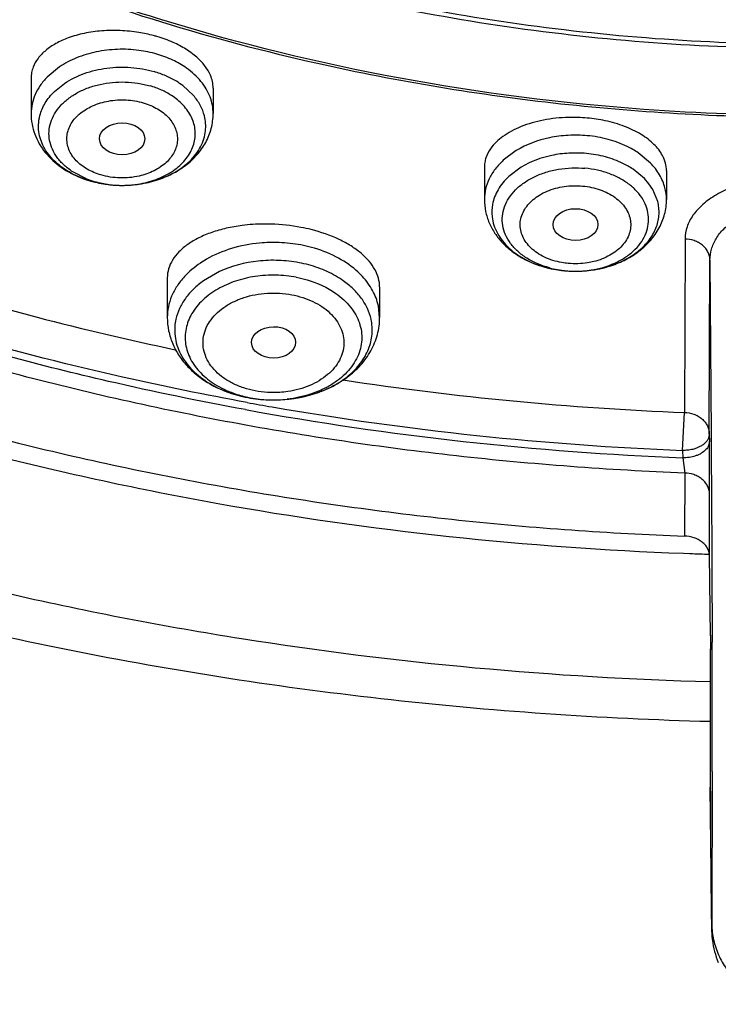
# Model space of a CAD drawing. Units: inches. Extents: x 0 to 11, y 0 to 8.5.
# Drawn here: x 3.9 to 4, y 5.2 to 5.4 of the extents above; entities that cross this region are included whole.
import ezdxf

# ---------------------------------------------------------------- set-up
doc = ezdxf.new("R2010")
doc.units = ezdxf.units.IN
doc.header["$LTSCALE"] = 0.605
doc.header["$MEASUREMENT"] = 0
doc.layers.add('ALL_ASSEMBLY_MEMBERS', color=7, linetype='CONTINUOUS')

msp = doc.modelspace()

# ---------------------------------------------------------------- linework, layer by layer
at = {"layer": 'ALL_ASSEMBLY_MEMBERS', "color": 9, "linetype": 'Continuous'}
for p, q in [((3.8923541399, 5.4175714838), (3.8899488298, 5.4155800255)), ((3.8913577932, 5.412763895399999), (3.8933463692, 5.414371457300001)), ((3.9184259467, 5.4120368718), (3.9163547214, 5.4139455988)), ((3.9812737489, 5.4012933731), (3.97872416, 5.3993937882)), ((4.0073796421, 5.3988631135), (4.0049746517, 5.400854784400001)), ((3.8976113806, 5.3957926387), (3.8949310714, 5.3971604225)), ((3.9822098863, 5.398057649299999), (3.9797819703, 5.3962328339)), ((4.0188294437, 5.3461035995), (4.0189553484, 5.3799666537)), ((4.0189553484, 5.3799666537), (4.0191797821, 5.3460999152)), ((3.9235341381, 5.377729682899999), (3.9203820493, 5.375921143099999)), ((3.9546751323, 5.3687881194), (3.9544204699, 5.3710744297)), ((4.0136315025, 5.3429157026), (4.013975987799999, 5.3502940902)), ((4.0191797821, 5.3460999152), (4.0191878921, 5.344661326000001)), ((4.0191878921, 5.344661326000001), (4.0192032, 5.341887434599999)), ((4.0136316434, 5.342915698500001), (4.0136481085, 5.3414770112)), ((4.0136481684, 5.341477005), (4.0140448265, 5.3385008778)), ((4.0192032, 5.341887434599999), (4.0192425581, 5.334354205299999)), ((4.0188474432, 5.3225450819), (4.0188987838, 5.3343014186)), ((4.018847443299999, 5.322545074100001), (4.0188987838, 5.3343014186)), ((4.0192425581, 5.334354205299999), (4.0192975943, 5.3225281296)), ((4.0192975942, 5.3225281374), (4.019309898, 5.3195972191)), ((4.019309898, 5.3195972191), (4.0193568751, 5.3067854029)), ((4.0193568751, 5.3067854029), (4.0193607872, 5.3055471673)), ((4.0194103953, 5.2804087032), (4.019323077, 5.2506462833)), ((4.0190306487, 5.2772746997), (4.0190300431, 5.2773452405)), ((4.0193084882, 5.2497979263), (4.0190305943, 5.2772750996))]:
    msp.add_line(p, q, dxfattribs=at)
at = {"layer": 'ALL_ASSEMBLY_MEMBERS', "color": 7, "linetype": 'Continuous'}
for p, q in [((3.8868326426, 5.4153702313), (3.8868326426, 5.4084845332)), ((3.9222657135, 5.4134707912), (3.9222657135, 5.4084845332)), ((3.975062858, 5.3980280024), (3.975062858, 5.3917676698)), ((4.0061917169, 5.3958251227), (4.0039824045, 5.3976547446)), ((4.0104959289, 5.3973816517), (4.0104959289, 5.3917676698)), ((3.8982693475, 5.3954027673), (3.9020218477, 5.3946558613)), ((4.0070821935, 5.3947982286), (4.0061917169, 5.3958251227)), ((4.0078153313, 5.3937109124), (4.0070821935, 5.3947982286)), ((4.0087819247, 5.3914041918), (4.0078153313, 5.3937109124)), ((4.0141015315, 5.3840623961), (4.0139758109, 5.350292703)), ((3.913336729, 5.376483594400001), (3.913336729, 5.3687881193)), ((3.9546753116, 5.3747377741), (3.9546753116, 5.3687881193)), ((4.0188294437, 5.3461035995), (4.018845759, 5.3446655924)), ((4.0188987838, 5.3343014186), (4.018865879, 5.3425967691)), ((4.0140447456, 5.3384993757), (4.0139911851, 5.3262333223)), ((4.0138127988, 5.3228775469), (4.015060556, 5.322832318000001)), ((4.019041666100001, 5.3068021421), (4.0188474432, 5.3225450819)), ((4.0190413412, 5.3069520206), (4.0190248536, 5.3017234192)), ((4.0190412733, 5.306951913), (4.0190248539, 5.3017234193)), ((4.019018135, 5.2851502625), (4.0190301144, 5.2773451199)), ((4.0190181352, 5.2851502598), (4.0190300431, 5.2773452405))]:
    msp.add_line(p, q, dxfattribs=at)
for centre, radius, start, end in [((3.903154523, 5.3953576123), 0.0292956563, 75.1343873595, 80.84777970369998), ((3.9036408868, 5.3972320566), 0.0273591735, 73.6796926155, 75.1117520946), ((3.9040078496, 5.3984528197), 0.0260844826, 69.9967368468, 73.69975466449999), ((3.9046965295, 5.4003013908), 0.0241118553, 66.1099662346, 70.03187338069999), ((3.9922109907, 5.3763127489), 0.0314385049, 88.09152244030001, 91.42965602720001), ((3.9922411584, 5.3769568373), 0.0307937704, 84.6882867399, 88.1077115467), ((3.9923663961, 5.3781095751), 0.0296343943, 77.9488440014, 84.72306174100002), ((3.90399116, 5.4149681015), 0.0203848336, 248.7048930108, 253.6986285639), ((3.9045526428, 5.417407184299999), 0.0228916496, 263.6526680676, 270.4764975701), ((3.9324526225, 5.349735080799999), 0.0372460956, 79.3193374014, 88.28111703350001), ((3.9329470016, 5.352468335299999), 0.0344685742, 75.9254081281, 79.28483986859999), ((3.9926440512, 5.399777934199999), 0.0219689841, 255.8521978573, 260.3061170223), ((3.9927367016, 5.4002886274), 0.0224879868, 260.2925246995, 264.6837320478), ((3.9927606697, 5.4005466132), 0.0227470384, 264.6887433418, 268.9740518727), ((3.9927748235, 5.400974357999999), 0.0231749689, 268.9579997586, 271.0909003516), ((3.936948451, 5.360860058), 0.0184646067, 54.7619329049, 60.2658378496), ((4.0380326833, 5.9546614976), 0.6048460032999999, 261.3941479231, 267.7205589936999), ((3.9337628557, 5.378287219400001), 0.0255358939, 255.1909286028, 259.2824426015), ((3.9339583453, 5.3792981191), 0.0265647805, 259.3072969214, 267.9320600833), ((3.9340172138, 5.3800238261), 0.0272921587, 267.8635300754, 269.8880033829), ((3.2368320046, 5.3360257155), 0.7820614806999999, 0.4814174823, 0.6329918613000001), ((4.0384499467, 5.985331023400001), 0.6629114558, 267.9780232162, 268.3055491169), ((8.7964378059, 5.2915001121), 4.7774238908, 179.8773914959999, 180.0761539476), ((8.8190389648, 5.2914909313), 4.8000250176, 179.8778592162, 180.075685819), ((6.5279837882, 5.2829289118), 2.5089600048, 180.1274992569, 180.6501961202), ((6.528270149400001, 5.2829318477), 2.509246371, 180.1275522512, 180.650192347)]:
    msp.add_arc(centre, radius, start, end, dxfattribs=at)
at = {"layer": 'ALL_ASSEMBLY_MEMBERS', "color": 9, "linetype": 'Continuous'}
for centre, radius, start, end in [((3.9046433892, 5.396867765700001), 0.0241381975, 78.19715093159999, 82.53940472620002), ((3.9049389455, 5.3982198251), 0.0227542734, 73.6903188879, 78.2292578041), ((3.9133280698, 5.408480289600001), 0.0089374188, 0.0272049794, 10.5695448193), ((3.9039634605, 5.411893097799999), 0.0173081975, 248.4693838934, 253.684172635), ((3.9040442395, 5.414933465), 0.02036266, 253.6761470681, 254.5044608042), ((3.9042396917, 5.415652034500001), 0.0211073284, 254.5143082096, 258.466591637), ((3.9042403303, 5.4128505309), 0.01830485, 253.6944538957, 258.7368745628), ((3.904431558, 5.4165409267), 0.0220166364, 258.4398710223, 260.0530788934), ((3.9045025384, 5.4169472726), 0.022429135, 260.0537865277, 263.1271645632), ((3.9044958286, 5.414061991900001), 0.0195428865, 258.6959435874, 263.4936684403), ((3.9046813631, 5.4164146607), 0.0218903927, 278.8583769293, 281.7116644525), ((3.9047630981, 5.416013456900001), 0.0214809502, 281.7154136553, 283.6711240674), ((3.9048682728, 5.4155815606), 0.0210364324, 283.6708057998, 286.3007357749), ((3.9045389497, 5.417226984299999), 0.0227111941, 263.1204094303, 264.9025405065), ((3.9045512357, 5.4144806747), 0.0199651525, 263.4718347357, 272.7144297296), ((3.9045412555, 5.4172530342), 0.0227373458, 264.9025854688, 267.8346233937), ((3.9045476492, 5.417442225), 0.0229266431, 267.836520838, 270.4882492481001), ((3.904547591, 5.4175220575), 0.0230064733, 270.4866999855, 271.5667142997), ((3.9045492192, 5.417479058200001), 0.0229634455, 271.5655865953, 274.1960145026), ((3.9045556605, 5.414468174700001), 0.0199524574, 272.7034378241, 277.6883099164), ((3.9045686768, 5.4172257478), 0.0227093904, 274.1938169068, 276.9675632137), ((3.9046159202, 5.4168346733), 0.022315473, 276.9689644799, 278.8583345125001), ((4.001520115, 5.391763786599999), 0.0089753686, 0.0247891618, 14.7611513275), ((3.9846947875, 5.3893079646), 0.0081899656, 169.4384993687, 186.3363209125), ((3.934005222, 5.3542422434), 0.0291606027, 83.6325269192, 87.8725959734), ((3.934140915, 5.3553535166), 0.0280411383, 79.28251501279999, 83.65625030230001), ((3.9343401461, 5.3563984199), 0.0269774119, 74.8009205168, 79.285570701), ((3.9395695956, 5.365932894), 0.0159847965, 42.57746271119999, 48.940554228), ((3.9925447429, 5.399241594299999), 0.0214223165, 255.9347058856, 257.1062184191), ((3.9926451487, 5.3968409979), 0.019032537, 254.9917724548, 259.8627986051), ((3.9926426014, 5.399673866000001), 0.0218655252, 257.1090167384, 260.3277116729), ((3.9927223384, 5.4001220426), 0.0223207281, 260.3192301123, 264.1521762149), ((3.9927291295, 5.3973053964), 0.0195044669, 259.8600581942, 264.681278077), ((3.9927280168, 5.4001646691), 0.0223637113, 264.1488307313, 264.6814853732), ((3.992759949, 5.3976705311), 0.0198708867, 264.6903886852, 269.2956629127), ((3.9927725239, 5.3980812724), 0.0202817529, 269.2744053717, 274.1102046093), ((3.9928067109, 5.397630232999999), 0.0198294233, 274.1050878874, 278.8597260967), ((3.9244773481, 5.3663245827), 0.0096986475, 167.315509866, 184.190821025), ((3.9333669612, 5.3766993443), 0.0238964926, 250.1892436399, 254.5172239201), ((3.9335561995, 5.3745212009), 0.0217456452, 250.2349480174, 258.0121349684), ((3.9336878567, 5.377820390499999), 0.0250625215, 254.4943888076, 259.2882092919), ((3.933777924, 5.3754237811), 0.0226746138, 257.9377969545, 259.2719168084), ((3.933925143, 5.3762674734), 0.0235309676, 259.3021240617, 263.6366412532), ((3.9340146079, 5.377086961), 0.0243553221, 263.6411412931, 271.5813870282), ((3.9340201221, 5.376799695599999), 0.0240680141, 271.5871373823, 272.1120188546), ((3.9340240079, 5.3767217446), 0.0239899729, 272.1096058257, 276.3925318222), ((4.0377646945, 5.9513263272), 0.6103259761, 259.6924789497, 267.7354094653999), ((4.035252973, 5.936544734299999), 0.5939152991, 259.6815518927, 260.1574814073), ((4.037848294700001, 5.9535288438), 0.611093169, 260.1899366146, 267.7288507828), ((9.1843115939, 5.290101793), 5.1652969256, 179.8147519486, 180.142279555), ((-6.563318977000001, 5.2720941008), 10.5827326386, 0.0450159414, 0.181117938)]:
    msp.add_arc(centre, radius, start, end, dxfattribs=at)
at = {"layer": 'ALL_ASSEMBLY_MEMBERS', "color": 7, "linetype": 'Continuous'}
for centre, major_axis, ratio in [((3.9045585011, 5.4035791889), (0.0044024234, 2.7536e-06), 0.70741897), ((3.9927872949, 5.3868888485), (0.0043518458, 6.2972e-06), 0.7097803323), ((3.9340309817, 5.3639327316), (0.0042923134, 3.12458e-05), 0.7132464392)]:
    msp.add_ellipse(centre, major_axis=major_axis, ratio=ratio, dxfattribs=at)
for points, knots in [([(4.0140447703, 5.3385008569), (3.9992161921, 5.3390805947), (3.9697002892, 5.3412914379), (3.9260327126, 5.3477507836), (3.883498998, 5.3572882657), (3.8425366643, 5.369804175800001), (3.8035556541, 5.3851747001), (3.7669511552, 5.403246324099999), (3.7330942547, 5.4238403961), (3.7023285236, 5.4467533109), (3.6749670268, 5.4717582336), (3.6512927322, 5.4986096472), (3.6315545577, 5.5270438065), (3.6159643425, 5.556771515199999), (3.606524536, 5.5825160729), (3.6012508349, 5.6033719749), (3.5984310863, 5.6190629846), (3.596735804, 5.6348349687), (3.5961722173, 5.650648391900001), (3.5967393075, 5.6664608016), (3.5978679301, 5.676955134500001), (3.5986176046, 5.6821804952)], [0, 0, 0, 0, 0.07369142719999999, 0.1468306698, 0.2190176895, 0.2899445685, 0.3593114475, 0.4268656301, 0.4924134793, 0.5558270972, 0.6170576976, 0.6761440865999999, 0.7332214474, 0.7885265343000001, 0.8423941359, 0.8689337894, 0.8952788923999999, 0.9214923209, 0.9476392914, 0.9737864232, 1, 1, 1, 1]), ([(3.5698456665, 5.6716187808), (3.5690426665, 5.6607950497), (3.5689374416, 5.6389569224), (3.5733468589, 5.6063476453), (3.5822669415, 5.574216666), (3.5956028993, 5.5428921289), (3.6132096424, 5.512676005599999), (3.6349036121, 5.4838554486), (3.6604691991, 5.4567028957), (3.689653431, 5.4314706168), (3.7221729259, 5.4083926258), (3.7577163711, 5.387686519400001), (3.7959425057, 5.369544266599999), (3.8364846905, 5.3541358717), (3.8789612725, 5.3416081064), (3.9379004683, 5.3288407202), (3.9833459934, 5.3240106493), (4.0138127988, 5.3228775469)], [0, 0, 0, 0, 0.0519942798, 0.1042206491, 0.1571622094, 0.2112561841, 0.2668696189, 0.324284786, 0.3836933443, 0.4451943946, 0.5088013836999999, 0.5744501911, 0.6420060793, 0.7112758683, 0.7820170461, 0.8539459042, 1, 1, 1, 1]), ([(3.572900022, 5.6549546513), (3.5729005386, 5.6497476914), (3.5732514496, 5.639318768099999), (3.5748267244, 5.6237195817), (3.5774488065, 5.6081911191), (3.5811089051, 5.5927693574), (3.5858000149, 5.5774885623), (3.5934600767, 5.557231863999999), (3.6056267675, 5.5323873988), (3.6240315131, 5.5039010927), (3.6461560823, 5.4767978249), (3.671793755, 5.4513182256), (3.7007122869, 5.4276852851), (3.732649185, 5.406104216799999), (3.7673176522, 5.3867629729), (3.8044086874, 5.369832736599999), (3.8435901273, 5.3554616107), (3.8845110419, 5.3437752011), (3.9268107379, 5.3348773486), (3.9701042092, 5.3288500495), (3.9993210115, 5.3267806423), (4.013991143, 5.326234884100001)], [0, 0, 0, 0, 0.0258569109, 0.05177175389999999, 0.0778018282, 0.104002284, 0.1304258355, 0.1571222286, 0.2114851395, 0.2674278385, 0.3251797975, 0.3848882058, 0.4466201728, 0.5103662419, 0.5760490139, 0.6435316584, 0.7126264931999999, 0.7830986338, 0.8546804531000001, 0.9271001325, 1, 1, 1, 1]), ([(4.0384507137, 5.4211429889), (4.0288509556, 5.4211429889), (4.009686236499999, 5.4218091463), (3.9811985519, 5.4247921675), (3.9532537601, 5.4297370172), (3.9174723277, 5.4387811145), (3.8834673743, 5.4515139197), (3.8522068327, 5.4678902127), (3.8308314556, 5.4815729933), (3.8114490993, 5.4966798205), (3.7942440436, 5.5130681685), (3.7793854734, 5.5305855091), (3.7670224413, 5.5490684419), (3.7572788374, 5.568339888500001), (3.7502601527, 5.5882170521), (3.7460423081, 5.608498159600001), (3.7451273056, 5.6221851983), (3.7451479998, 5.6289862391)], [0, 0, 0, 0, 0.0726533395, 0.1449918151, 0.2166167214, 0.2872279117, 0.4241497074, 0.4900797143, 0.5540517113, 0.6159617400999999, 0.6757822729, 0.7335668181999999, 0.7894565677, 0.8436858701000001, 0.8965761978, 0.9485278062000001, 1, 1, 1, 1]), ([(3.7480968455, 5.627342979600001), (3.7480968456, 5.6239829076), (3.7483304039, 5.6172523744), (3.7493815458, 5.6071870946), (3.7511314138, 5.597170677799999), (3.7535737468, 5.587227947000001), (3.7567035964, 5.5773825854), (3.7618152861, 5.564337806), (3.7699319761, 5.5483626713), (3.7821946115, 5.530107121), (3.7969172265, 5.512803819099999), (3.8139543121, 5.496617833999999), (3.8331402957, 5.4817000805), (3.854288619, 5.4681877714), (3.8771976974, 5.4562091763), (3.9016479215, 5.4458756227), (3.9274047092, 5.437283576), (3.9542256581, 5.430516015599999), (3.9911839544, 5.4239849922), (4.0195230569, 5.4220318884), (4.038450714, 5.422031934800001)], [0, 0, 0, 0, 0.0257143192, 0.0514902737, 0.07738880719999999, 0.1034683265, 0.1297845408, 0.1563898814, 0.2106256394, 0.2665243348, 0.3243162263, 0.3841421829, 0.4460545052, 0.5100232459, 0.5759476549, 0.643661873, 0.7129474870999999, 0.7835424840999999, 0.8551483964, 1, 1, 1, 1]), ([(3.8384197649, 5.4581058139), (3.8440779874, 5.4548472495), (3.8586780445, 5.4470205237), (3.8832130237, 5.436083693400001), (3.9023949952, 5.4293601674), (3.9122169344, 5.4263414098)], [0, 0, 0, 0, 0.2433611897, 0.6170231877000001, 1, 1, 1, 1]), ([(3.9122719488, 5.4267458104), (3.9058277213, 5.4287336974), (3.8809065575, 5.437126675), (3.8568409383, 5.448137833400001), (3.8398742793, 5.457853493099999)], [0, 0, 0, 0, 0.2564659191, 1, 1, 1, 1]), ([(3.9122169344, 5.4263414098), (3.922233094, 5.4232629589), (3.9478582938, 5.4164853941), (3.9820449802, 5.4108422587), (4.0141448861, 5.408218562899999), (4.0303437535, 5.4077775956), (4.0384507137, 5.4077775956)], [0, 0, 0, 0, 0.2455480424, 0.6205016177, 0.8100266309999999, 1, 1, 1, 1]), ([(4.0384507137, 5.4081297246), (4.0276471152, 5.4081297246), (3.9850647223, 5.4096747684), (3.9426579204, 5.4173724802), (3.9122719491, 5.4267458112)], [0, 0, 0, 0, 0.2535910484, 1, 1, 1, 1]), ([(3.9006106851, 5.4245898897), (3.8994567742, 5.4245005738), (3.8972337804, 5.4241934662), (3.8950692896, 5.4235906137), (3.8940560516, 5.423216132)], [0, 0, 0, 0, 0.5172365323, 1, 1, 1, 1]), ([(3.9078142299, 5.424280313), (3.9066181264, 5.424474316), (3.904216761, 5.4247187098), (3.9018029826, 5.4246821769), (3.9006106851, 5.4245898897)], [0, 0, 0, 0, 0.5032959839, 1, 1, 1, 1]), ([(3.8940560516, 5.423216132), (3.893231585, 5.4229114183), (3.891695958, 5.4222250365), (3.8896960986, 5.420891629500001), (3.888164397, 5.4193399316), (3.8874719375, 5.418136651599999), (3.8872375619, 5.417528852799999)], [0, 0, 0, 0, 0.2889730966, 0.5505290788, 0.7858371751000001, 1, 1, 1, 1]), ([(3.9217388407, 5.415961277999999), (3.9211655363, 5.417316099600001), (3.9199028658, 5.4188444567), (3.9180798619, 5.4203015471), (3.9165712518, 5.4213188943), (3.9153291334, 5.4219628024), (3.9144614102, 5.4223474487)], [0, 0, 0, 0, 0.4474624113, 0.576116059, 0.7113022928, 1, 1, 1, 1]), ([(3.8872375619, 5.417528852799999), (3.8871053591, 5.4171860154), (3.886901335, 5.416479872999999), (3.8868329939, 5.415747704099999), (3.8868329205, 5.4153846763)], [0, 0, 0, 0, 0.5030228774000001, 1, 1, 1, 1]), ([(3.922265563, 5.4134630315), (3.9222653088, 5.4138820047), (3.9221723717, 5.414739410599999), (3.9219089016, 5.415559393200001), (3.9217388407, 5.415961277999999)], [0, 0, 0, 0, 0.4898218169, 1, 1, 1, 1]), ([(3.8868326426, 5.4084845332), (3.8868326426, 5.4078060829), (3.886956318, 5.406446121799999), (3.8876801016, 5.4038051736), (3.8894551697, 5.400756807200001), (3.8926342576, 5.3978565006), (3.8952180148, 5.396509336599999), (3.8965879661, 5.3959750986)], [0, 0, 0, 0, 0.1209799946, 0.2419292225, 0.486195043, 0.7377949243999999, 1, 1, 1, 1]), ([(3.9047430179, 5.3945163264), (3.9069424617, 5.3945346802), (3.910239509, 5.3950329164), (3.9142494629, 5.3966517561), (3.916921322, 5.398300404800001), (3.9191760003, 5.4003701716), (3.9209086853, 5.402817490499999), (3.9220117775, 5.4055636341), (3.9222657135, 5.4075151178), (3.9222657135, 5.4084845332)], [0, 0, 0, 0, 0.2665057254, 0.3962231049, 0.5222666407, 0.6447869907, 0.7646298226999999, 0.8825404137999999, 1, 1, 1, 1]), ([(3.991426612, 5.4077414673), (3.9897912277, 5.4077006148), (3.9866419454, 5.4073756815), (3.9829192297, 5.4063274549), (3.9803287704, 5.405123266), (3.9782340351, 5.403822443999999), (3.9769133999, 5.4025776359), (3.9762685962, 5.4016498086)], [0, 0, 0, 0, 0.291339841, 0.5610423795, 0.6844132344, 0.7987768335, 1, 1, 1, 1]), ([(4.009725667300001, 5.4003190352), (4.009296090899999, 5.401125131100001), (4.0083938728, 5.4022623239), (4.0068982521, 5.4035459438), (4.0050311666, 5.4048124422), (4.0022544342, 5.4061225299), (3.999835728, 5.4068165654), (3.9985536113, 5.4070908742)], [0, 0, 0, 0, 0.2040881884, 0.3180208736, 0.4400696848, 0.7070480183, 1, 1, 1, 1]), ([(3.9762685962, 5.4016498086), (3.9758910655, 5.4011065684), (3.9754291954, 5.400226281599999), (3.9751158351, 5.3989746103), (3.9750636971, 5.3983488448), (3.9750633069, 5.398038887899999)], [0, 0, 0, 0, 0.5143980919, 0.758985675, 1, 1, 1, 1]), ([(4.0039824045, 5.3976547446), (4.0033496279, 5.398079495399999), (4.0016331033, 5.3990547699), (3.9985895245, 5.4001686163), (3.996153545, 5.4006003885), (3.9949037149, 5.400716738200001)], [0, 0, 0, 0, 0.2365109227, 0.6104570865, 1, 1, 1, 1]), ([(4.0104955281, 5.3973798739), (4.0104951745, 5.3978777909), (4.0103584266, 5.3989022253), (4.0099714474, 5.3998578313), (4.009725667300001, 5.4003190352)], [0, 0, 0, 0, 0.4879038555, 1, 1, 1, 1]), ([(3.975062858, 5.3917676698), (3.975062858, 5.3909935887), (3.9752237058, 5.3894398938), (3.9759299064, 5.3872020132), (3.9770630428, 5.3851248913), (3.9785685071, 5.3832582601), (3.9803954458, 5.3816383135), (3.9832112826, 5.3798134022), (3.9856165848, 5.3788933788), (3.9872743021, 5.3784753039)], [0, 0, 0, 0, 0.1195920341, 0.2393349059, 0.3602872817, 0.4829925377000001, 0.6080112114, 0.7358708334999999, 1, 1, 1, 1]), ([(3.9932160542, 5.3778035898), (3.9955070101, 5.3778471949), (3.9989083847, 5.378412289299999), (4.0029324978, 5.380200319299999), (4.0054454122, 5.3819391677), (4.0073874353, 5.3840301578), (4.0084597262, 5.3860283273), (4.008923787300001, 5.3876823352), (4.0090771621, 5.3889288475), (4.009039101, 5.390179464400001), (4.0088877089, 5.391000561599999), (4.0087819247, 5.3914041918)], [0, 0, 0, 0, 0.2911792842, 0.4285737734, 0.5573354949, 0.6767824063, 0.7880190098000001, 0.8415853308, 0.8943708403, 0.9469758175, 1, 1, 1, 1]), ([(3.9932160581, 5.3778033841), (3.9953945207, 5.377844820499999), (3.9986534448, 5.3783664611), (4.0021376822, 5.3798077875), (4.003954159, 5.3808465631), (4.0056226252, 5.3820092802), (4.007461398399999, 5.383717367000001), (4.0091633416, 5.3861505859), (4.0102473969, 5.3888741084), (4.0104959289, 5.3908076058), (4.0104959289, 5.3917676698)], [0, 0, 0, 0, 0.266568362, 0.3961446662, 0.4596418153, 0.5222249053, 0.6446912414, 0.764526185, 0.8825426643000001, 1, 1, 1, 1]), ([(3.9278983949, 5.3867013333), (3.9268649235, 5.386569846900001), (3.9248678892, 5.386221223400001), (3.9220407612, 5.3854221665), (3.9195209999, 5.3843797284), (3.9173649232, 5.383121497699999), (3.9156187882, 5.3816744584), (3.9143241461, 5.380063861699999), (3.9135194868, 5.378322180800001), (3.9133375857, 5.377095267300001), (3.9133370157, 5.3764983327)], [0, 0, 0, 0, 0.1625828866, 0.3157742823, 0.4576116802, 0.5870183125, 0.7039373767, 0.8096088045000001, 0.9068427675, 1, 1, 1, 1]), ([(3.933569844, 5.3869644168), (3.9330893495, 5.3869792571), (3.9311957749, 5.3870012173), (3.9292999709, 5.386879652799999), (3.9278983949, 5.3867013333)], [0, 0, 0, 0, 0.253867872, 1, 1, 1, 1]), ([(3.9546751346, 5.3747363515), (3.9546750469, 5.375306481799999), (3.9545081334, 5.376487040700001), (3.9537905635, 5.3781970902), (3.9526254648, 5.3798389751), (3.9510430177, 5.381380667999999), (3.949075327, 5.3827932671), (3.9458884414, 5.3845166126), (3.9432047031, 5.3854317562), (3.9413292382, 5.3859021613)], [0, 0, 0, 0, 0.09216520560000001, 0.1900484815, 0.2971221719, 0.4154302531, 0.5456278715999999, 0.687427835, 1, 1, 1, 1]), ([(3.8442559538, 5.3822926439), (3.849950215, 5.3802746351), (3.8731474854, 5.372502976), (3.8968709343, 5.3663138071), (3.9148974903, 5.3625224917)], [0, 0, 0, 0, 0.2469635117, 1, 1, 1, 1]), ([(3.9461064619, 5.3768935397), (3.9450325266, 5.377508611000001), (3.9427117943, 5.378559009500001), (3.9402549658, 5.379219085700001), (3.9389825252, 5.3794601733)], [0, 0, 0, 0, 0.4886522895, 1, 1, 1, 1]), ([(3.951137577, 5.3724996934), (3.950668238, 5.373150609), (3.949575706, 5.374400313400001), (3.9482943192, 5.3754517958), (3.9476020692, 5.375941242200001)], [0, 0, 0, 0, 0.4862677217, 1, 1, 1, 1]), ([(3.9529966905, 5.3684542384), (3.9528369047, 5.3691667984), (3.9523490722, 5.3705899798), (3.951582934, 5.3718820378), (3.951137577, 5.3724996934)], [0, 0, 0, 0, 0.4895364516, 1, 1, 1, 1]), ([(3.913336729, 5.3687881193), (3.913336729, 5.3679144287), (3.9135179988, 5.3661590199), (3.9143159764, 5.3636277737), (3.9155964152, 5.3612709554), (3.9173034122, 5.3591455406), (3.9193780345, 5.3572892574), (3.9225901106, 5.3551797649), (3.9253380303, 5.3541014781), (3.9272359111, 5.353599553)], [0, 0, 0, 0, 0.1185015066, 0.2373891785, 0.3577520962, 0.4801726872, 0.6053448851, 0.7337342399, 1, 1, 1, 1]), ([(3.9339638652, 5.3527317751), (3.9365609895, 5.352726920299999), (3.9404566867, 5.3532743901), (3.9452030688, 5.3551300613), (3.9483613983, 5.357028125799999), (3.9510259821, 5.3594144532), (3.9530717462, 5.3622401094), (3.9543753949, 5.3654120176), (3.9546753116, 5.3676689229), (3.9546753116, 5.3687881193)], [0, 0, 0, 0, 0.2689183589, 0.3995005413, 0.5259898925, 0.6483483535, 0.7674259196, 0.884113389, 1, 1, 1, 1]), ([(3.9339638656, 5.352731719499999), (3.9366833823, 5.352726437099999), (3.9407374573, 5.3533204252), (3.9455733987, 5.355335453), (3.9486245777, 5.3573341595), (3.9510151316, 5.3597606097), (3.9523766193, 5.3620980338), (3.9529990454, 5.3640463886), (3.9532368367, 5.3655172134), (3.9532485003, 5.3669977657), (3.9531044225, 5.3679738107), (3.9529966905, 5.3684542384)], [0, 0, 0, 0, 0.2904566906, 0.4281506792, 0.5573961974, 0.6773564056999999, 0.788904712, 0.8424582271, 0.8951033429999999, 0.9474139745, 1, 1, 1, 1]), ([(3.7732053168, 5.340273156499999), (3.7921717183, 5.3325303684), (3.831301863, 5.3187737829), (3.892141195, 5.303549464), (3.9550070141, 5.293664184), (3.9976093547, 5.2907216134), (4.0190138687, 5.2901644104)], [0, 0, 0, 0, 0.243750905, 0.492634842, 0.7452336405, 1, 1, 1, 1]), ([(4.0188474446, 5.322545097), (4.0188446027, 5.3227740886), (4.0187756067, 5.3232432191), (4.018495898999999, 5.3239158226), (4.0180455457, 5.3245407436), (4.017218725, 5.3253023733), (4.01585496, 5.3259943325), (4.0146267765, 5.3262112369), (4.013991143, 5.326234884100001)], [0, 0, 0, 0, 0.1030640694, 0.2106726382, 0.3248814586, 0.4469584785, 0.7137396063, 1, 1, 1, 1]), ([(4.0191853317, 5.254457686499999), (4.0191968916, 5.2535337314), (4.0192142474, 5.252259022400001), (4.0192427791, 5.250702044), (4.019263564, 5.2498097197), (4.0192883116, 5.249074918), (4.0193339423, 5.2483185542), (4.0194611117, 5.2470872715), (4.0198076125, 5.245316823500001), (4.020290745400001, 5.2438976199), (4.0205815798, 5.2432011933)], [0, 0, 0, 0, 0.2426111818, 0.3347154643, 0.4088646372999999, 0.476962464, 0.5277407531, 0.6077857520000001, 0.8018432145000001, 1, 1, 1, 1]), ([(4.0191853433, 5.254457538), (4.0191969028, 5.2535336063), (4.0192142578, 5.2522589322), (4.0192427876, 5.2507020006), (4.0192635708, 5.2498097098), (4.0192883166, 5.2490749264), (4.0193339467, 5.2483185612), (4.0194611188, 5.2470872674), (4.0198076231, 5.245316817), (4.020290756700001, 5.2438976192), (4.02058159, 5.243201197599999)], [0, 0, 0, 0, 0.2426082776, 0.3347107132, 0.4088577869, 0.4769538677, 0.5277337120000001, 0.6077819039, 0.8018419264, 1, 1, 1, 1])]:
    msp.add_open_spline(points, degree=3, knots=knots, dxfattribs=at)
at = {"layer": 'ALL_ASSEMBLY_MEMBERS', "color": 9, "linetype": 'Continuous'}
for points, knots in [([(3.9077775966, 5.4208016187), (3.9064017896, 5.4209822627), (3.9036243251, 5.4211098627), (3.8995370054, 5.420618748300001), (3.8957160679, 5.419476507000001), (3.8933985849, 5.418272082100001), (3.8923541399, 5.4175714838)], [0, 0, 0, 0, 0.2590849469, 0.5163093044, 0.7651797811, 1, 1, 1, 1]), ([(3.9186046349, 5.4161107727), (3.9181235573, 5.4165540498), (3.9168010536, 5.4176146798), (3.9143757452, 5.419002831799999), (3.9123754919, 5.419751908099999), (3.9113290026, 5.4200584178)], [0, 0, 0, 0, 0.2352789547, 0.6078036236, 1, 1, 1, 1]), ([(3.8933463692, 5.414371457300001), (3.8945267563, 5.4151632436), (3.8971979667, 5.4164665164), (3.9016034837, 5.417500136599999), (3.9062371039, 5.4176267937), (3.9093062062, 5.4170869409), (3.9107773733, 5.416656046)], [0, 0, 0, 0, 0.2358355854, 0.4873767976, 0.7456439059000001, 1, 1, 1, 1]), ([(3.9163547214, 5.4139455988), (3.9159568419, 5.414242135), (3.9148979977, 5.414950159500001), (3.9130417833, 5.4158947565), (3.9115499572, 5.4164297614), (3.9107773733, 5.416656046)], [0, 0, 0, 0, 0.2389711767, 0.6123119136, 1, 1, 1, 1]), ([(3.9221138473, 5.41011967), (3.9220121217, 5.4106668387), (3.9217021085, 5.4117614065), (3.920944989, 5.413322940700001), (3.9199096273, 5.4147987497), (3.9190640414, 5.415687463899999), (3.9186046349, 5.4161107727)], [0, 0, 0, 0, 0.2365916664, 0.480545818, 0.7344366342, 1, 1, 1, 1]), ([(3.8899488298, 5.4155800255), (3.8894589801, 5.415075832599999), (3.8885771953, 5.4140147289), (3.8875810805, 5.412249066), (3.8869705466, 5.4103915938), (3.8868326694, 5.4091142874), (3.8868328685, 5.4084845333)], [0, 0, 0, 0, 0.2657380351, 0.5186513685999999, 0.7619383014, 1, 1, 1, 1]), ([(3.8949310714, 5.3971604225), (3.894338298, 5.3975441562), (3.8935038931, 5.3981818756), (3.8925369415, 5.3991556348), (3.891717858, 5.400155281900001), (3.8909202804, 5.4015012261), (3.8903643439, 5.4032416775), (3.8902536517, 5.4050306124), (3.8905874166, 5.4068035364), (3.8913558222, 5.408498344400001), (3.8925221235, 5.410065016799999), (3.8940506595, 5.411456041699999), (3.8958897501, 5.4126374573), (3.897986935, 5.4135720547), (3.9002773791, 5.414238871699999), (3.902695284, 5.4146144376), (3.9051696086, 5.414690998099999), (3.9076238632, 5.4144619659), (3.9092227868, 5.4141097952), (3.9099972885, 5.4138829489)], [0, 0, 0, 0, 0.0626297437, 0.0925518723, 0.1215680793, 0.1771046023, 0.2301901033, 0.2821170729, 0.3344327531, 0.3886082549, 0.4457442651, 0.5064819459000001, 0.5709315809000001, 0.6388062327, 0.7094249632999999, 0.7819010198999999, 0.8552599101999999, 0.9284210718000001, 1, 1, 1, 1]), ([(3.8885469893, 5.408121010299999), (3.8887707713, 5.4089738477), (3.8895131063, 5.410674348200001), (3.8906831742, 5.4121033784), (3.8913577932, 5.412763895399999)], [0, 0, 0, 0, 0.4829044111, 1, 1, 1, 1]), ([(3.915320835, 5.411164744600001), (3.9149526279, 5.411466112699999), (3.9139595315, 5.4121858849), (3.9121865126, 5.4131363598), (3.9107462917, 5.413663660599999), (3.9099973193, 5.413883058500001)], [0, 0, 0, 0, 0.2374238594, 0.6105699307, 1, 1, 1, 1]), ([(3.8956350986, 5.3993048525), (3.895323789, 5.3996313195), (3.8947685299, 5.4003207748), (3.8941608114, 5.4014701604), (3.8938181846, 5.4026784865), (3.8937579568, 5.4039129808), (3.8939775796, 5.4051374487), (3.8944731446, 5.4063162164), (3.8952242806, 5.407419849400001), (3.8962120654, 5.4084198077), (3.897408068, 5.409294625499999), (3.8992753127, 5.4102819623), (3.901943958, 5.41107352), (3.9053258943, 5.4112785629), (3.9075823326, 5.4108984011), (3.9086656004, 5.4105904459)], [0, 0, 0, 0, 0.0578066196, 0.1127123833, 0.1655402477, 0.2174469136, 0.2697300737, 0.3236228902, 0.3800974237, 0.4397763425, 0.5028711184, 0.5692416959000001, 0.7096741497, 0.8556843765000001, 1, 1, 1, 1]), ([(3.9072249799, 5.3946950796), (3.9084215906, 5.394856935700001), (3.9107265687, 5.3953880631), (3.9133773319, 5.3965946402), (3.9151862021, 5.3978495407), (3.9166857767, 5.399199504099999), (3.9178439123, 5.4007884349), (3.9185273721, 5.4025245635), (3.9187878908, 5.4038429369), (3.9188022006, 5.4051748823), (3.9184868101, 5.406956281799999), (3.9174404281, 5.4091258964), (3.9160941308, 5.410531821799999), (3.915320835, 5.411164744600001)], [0, 0, 0, 0, 0.1498216592, 0.2914708526, 0.3583334484, 0.4222629675, 0.5413953110999999, 0.597750686, 0.6527246652, 0.7071909633, 0.7620659328, 0.876013136, 1, 1, 1, 1]), ([(3.9086656004, 5.4105904459), (3.9091590566, 5.4104409899), (3.9101154205, 5.4100965004), (3.9118520738, 5.4092360438), (3.9133364599, 5.408079411599999), (3.9144074154, 5.4066782114), (3.9149643352, 5.4055776299), (3.9152792964, 5.4044261348), (3.9153383799, 5.403251629), (3.9151440001, 5.4020851582), (3.9146986612, 5.400957290700001), (3.9140189781, 5.3998940615), (3.9131210319, 5.3989200485), (3.9120274324, 5.398055659700001), (3.9103110889, 5.3970554234), (3.9088567372, 5.3965543581), (3.9078506941, 5.3963243227)], [0, 0, 0, 0, 0.0718833981, 0.1413366619, 0.269901037, 0.3293908155, 0.3860871344, 0.4407926606, 0.4946091483, 0.5487593447, 0.60441161, 0.662516135, 0.7237059455, 0.7882643009, 0.8561186891, 1, 1, 1, 1]), ([(3.920572937, 5.4080379163), (3.9203925034, 5.4087566074), (3.9198232761, 5.4101890399), (3.9189382266, 5.4114455285), (3.9184259467, 5.4120368718)], [0, 0, 0, 0, 0.4864167489, 1, 1, 1, 1]), ([(3.8884136292, 5.404521755), (3.8883034522, 5.4051143828), (3.8882113801, 5.406330155599999), (3.8883933839, 5.407535616900001), (3.8885469893, 5.408121010299999)], [0, 0, 0, 0, 0.4989949223, 1, 1, 1, 1]), ([(3.9207740661, 5.405120928300001), (3.9208280344, 5.4056057), (3.920848558, 5.406590044700001), (3.9206924434, 5.4075619061), (3.920572937, 5.4080379163)], [0, 0, 0, 0, 0.4984589836, 1, 1, 1, 1]), ([(3.8983209828, 5.3953916571), (3.8970499932, 5.395763921399999), (3.894662183, 5.3967192788), (3.8920629205, 5.3985159687), (3.8904384789, 5.400223468099999), (3.8894872278, 5.4015793574), (3.8887918474, 5.4030136875), (3.8885070717, 5.404019140499999), (3.8884136292, 5.404521755)], [0, 0, 0, 0, 0.2810578442, 0.5414428692000001, 0.6632182161, 0.7796414916, 0.8915086537000001, 1, 1, 1, 1]), ([(3.9107727583, 5.3953907573), (3.9121056521, 5.395780801900001), (3.9146008924, 5.3967905184), (3.9172875271, 5.3987170185), (3.9189217436, 5.400547984299999), (3.9198509062, 5.4019974244), (3.9204891639, 5.4035275876), (3.9207151357, 5.4045915844), (3.9207740661, 5.405120928300001)], [0, 0, 0, 0, 0.2826056494, 0.5429399441, 0.6643511785, 0.7802379627, 0.8916181487999999, 1, 1, 1, 1]), ([(3.9950918654, 5.404187977799999), (3.9938636401, 5.4043023162), (3.9913928854, 5.4043461091), (3.9866549602, 5.4037356099), (3.9832525019, 5.4024877606), (3.9812737489, 5.4012933731)], [0, 0, 0, 0, 0.2585904634, 0.5154777663, 1, 1, 1, 1]), ([(4.0049746517, 5.400854784400001), (4.0042858302, 5.4013171552), (4.0024172736, 5.4023788095), (3.9991041259, 5.403591308999999), (3.9964523925, 5.4040613231), (3.9950918654, 5.404187977799999)], [0, 0, 0, 0, 0.2365109227, 0.6104570865, 1, 1, 1, 1]), ([(3.9949037245, 5.4007168412), (3.9937754279, 5.4008218423), (3.9915057012, 5.400862015), (3.9871532741, 5.4003011589), (3.9840276415, 5.3991548595), (3.9822098863, 5.398057649299999)], [0, 0, 0, 0, 0.2585904292, 0.5154778205, 1, 1, 1, 1]), ([(3.9004327557, 5.396536100800001), (3.8999594923, 5.396679440900001), (3.8990411788, 5.397007835599999), (3.8977517809, 5.3976357264), (3.8966037471, 5.398393008999999), (3.8959351729, 5.398990167899999), (3.8956350986, 5.3993048525)], [0, 0, 0, 0, 0.2650568644, 0.5216808219, 0.7669279616, 1, 1, 1, 1]), ([(3.97872416, 5.3993937882), (3.9781533944, 5.398867610599999), (3.9771227545, 5.397750235499999), (3.9759494563, 5.3958566517), (3.9752260466, 5.393844741100001), (3.9750631941, 5.3924524236), (3.9750633041, 5.3917676698)], [0, 0, 0, 0, 0.2678826297, 0.5213274778, 0.7637067117, 1, 1, 1, 1]), ([(4.0101992639, 5.3940506221), (4.0099691913, 5.3949284868), (4.0092217063, 5.396677619299999), (4.0080540141, 5.398169677), (4.0073796421, 5.3988631135)], [0, 0, 0, 0, 0.4840602081, 1, 1, 1, 1]), ([(3.9877165258, 5.3784576864), (3.986173954, 5.378872177100001), (3.9839719909, 5.3797806762), (3.9815368585, 5.3816003488), (3.9801179792, 5.383142550800001), (3.9791127964, 5.384851260900001), (3.9785623868, 5.3866722899), (3.9784948776, 5.3885397867), (3.9789118455, 5.390380985599999), (3.9797944551, 5.3921266499), (3.9811017747, 5.393720869), (3.9827884189, 5.3951133121), (3.9847945449, 5.3962665814), (3.987057753, 5.3971434421), (3.989505862, 5.397719791699999), (3.9920581502, 5.3979728651), (3.9937814483, 5.397925957000001), (3.9946376425, 5.3978462518)], [0, 0, 0, 0, 0.1363919761, 0.1993735392, 0.2585009433, 0.3141330437, 0.3672412082, 0.4192722204, 0.4719184174, 0.5267233035, 0.5848080596, 0.6467313758, 0.7124745386, 0.7815670624, 0.8532646219, 0.9265737253, 1, 1, 1, 1]), ([(3.9958607574, 5.378037407100001), (3.997428315, 5.3782826095), (3.9997093856, 5.3789285305), (4.0023932527, 5.3803732771), (4.0040848061, 5.3816627052), (4.005436864, 5.3831476372), (4.0064099529, 5.3847835391), (4.0069625671, 5.3865252166), (4.0070764125, 5.388313806), (4.0067397563, 5.390086216499999), (4.0059741378, 5.3917823584), (4.0048050845, 5.3933470452), (4.0032788361, 5.3947399995), (4.0014388435, 5.395919748), (3.9993412827, 5.3968570764), (3.9970494972, 5.3975203588), (3.9954502475, 5.397770604500001), (3.9946376425, 5.3978462518)], [0, 0, 0, 0, 0.1423163159, 0.2092754176, 0.2726024426, 0.3321575995, 0.388335928, 0.4420129857, 0.4945283095, 0.5474391737, 0.6022227435, 0.6600207894, 0.7214310378000001, 0.7865909428, 0.8552495267, 0.9267959445, 1, 1, 1, 1]), ([(3.9078506941, 5.3963243227), (3.9066311615, 5.3960454721), (3.9041184393, 5.3958051999), (3.9016276104, 5.3961964233), (3.9004327557, 5.396536100800001)], [0, 0, 0, 0, 0.5017663099, 1, 1, 1, 1]), ([(3.9797819703, 5.3962328339), (3.9789809618, 5.395480965499999), (3.9779317036, 5.394210309), (3.9770149873, 5.392291512999999), (3.9767355761, 5.3913032746), (3.9766435702, 5.3908091102)], [0, 0, 0, 0, 0.518428914, 0.7627964855, 1, 1, 1, 1]), ([(4.0356470106, 5.3963747675), (4.0342087532, 5.396380454400001), (4.031372208000001, 5.3962199822), (4.0272785603, 5.395504549299999), (4.0235296339, 5.394359400700001), (4.0207374781, 5.3930526962), (4.0188232679, 5.391813651100001), (4.0175919025, 5.390839214800001), (4.0165298563, 5.389807552100001), (4.0156473061, 5.3887264497), (4.014959485, 5.3875998237), (4.014336007, 5.3860694209), (4.0141388821, 5.384856694), (4.0141015314, 5.384062395499999)], [0, 0, 0, 0, 0.1593556003, 0.3139167878, 0.4593880453, 0.5925274238, 0.6538387638000001, 0.7116890562, 0.7662327164, 0.8175727796, 0.8659313073, 0.9118970139, 1, 1, 1, 1]), ([(3.9867267337, 5.3805571016), (3.9862436674, 5.3807895455), (3.9853328521, 5.381307978), (3.984137027, 5.3822600856), (3.9831762151, 5.3833417569), (3.9824816173, 5.3845277437), (3.9820766436, 5.3857854564), (3.9819767659, 5.3870773205), (3.9821868389, 5.388361554199999), (3.9826970263, 5.3895979916), (3.9834896235, 5.3907502801), (3.9845376699, 5.3917890863), (3.9858123318, 5.3926864397), (3.9877983475, 5.393685620299999), (3.990046359, 5.3942877174), (3.9923905496, 5.394475679299999), (3.9935879597, 5.3944384636), (3.9941834285, 5.394387495)], [0, 0, 0, 0, 0.066514075, 0.1294788563, 0.1888562251, 0.2450101185, 0.2987900687, 0.3513950766, 0.4042614652000001, 0.4587644822999999, 0.5160111738000001, 0.5766451696, 0.6409098256, 0.7086044102, 0.8517443570000001, 0.9258472874, 1, 1, 1, 1]), ([(3.9941834285, 5.394387495), (3.9947706372, 5.3943277574), (3.9959280244, 5.394147685399999), (3.9981010389, 5.393548505599999), (4.0000662927, 5.3925616496), (4.001637413, 5.391221890800001), (4.0025460282, 5.3901181152), (4.0031824372, 5.388915834400001), (4.0035272026, 5.3876495674), (4.003564320400001, 5.3863571946), (4.0032942317, 5.3850806698), (4.0027264833, 5.3838596942), (4.0018827166, 5.382728503099999), (4.0007882712, 5.381716599600001), (3.9989994862, 5.3805354492), (3.9974390737, 5.379941536), (3.9963522501, 5.3796709286)], [0, 0, 0, 0, 0.0737943967, 0.1460431884, 0.2814656779, 0.3440982039, 0.4031650489, 0.4591231071, 0.5129147047, 0.5658014842, 0.6192408067, 0.674576952, 0.7328356776, 0.7945824606999999, 0.8599717745000001, 1, 1, 1, 1]), ([(4.018955331, 5.3799665906), (4.0189566176, 5.3806826897), (4.0191655279, 5.3821480491), (4.0200965417, 5.3842311186), (4.0216198821, 5.3861308459), (4.0236787824, 5.3877892084), (4.0262119572, 5.389143260599999), (4.0291260764, 5.39015381), (4.0323124723, 5.3907682839), (4.0345210621, 5.390903254099999), (4.0356392056, 5.390899108999999)], [0, 0, 0, 0, 0.0978354272, 0.1991574172, 0.3081568948, 0.4274026737, 0.5579532251, 0.6986730379, 0.8472353776999999, 1, 1, 1, 1]), ([(3.9765548528, 5.388404084099999), (3.9766163888, 5.38784981), (3.9768575468, 5.386734596599999), (3.9775500746, 5.3851374641), (3.9785566234, 5.383630635199999), (3.9798565219, 5.3822473846), (3.9814187162, 5.3810110133), (3.9838551399, 5.3795672739), (3.9859126305, 5.378818813), (3.9873385312, 5.378461531599999)], [0, 0, 0, 0, 0.1075238144, 0.2182549256, 0.3337715888, 0.4551465239, 0.5827762129, 0.7165793087000001, 1, 1, 1, 1]), ([(3.9350877124, 5.3833827473), (3.9338272176, 5.383429759), (3.9307038871, 5.3833443233), (3.9258878423, 5.3824256338), (3.922523242, 5.381019425800001), (3.9209984138, 5.3801464153)], [0, 0, 0, 0, 0.2588938128, 0.6393677529, 1, 1, 1, 1]), ([(4.0189553302, 5.379966607999999), (4.0189527967, 5.3802157637), (4.0188905726, 5.3807328001), (4.018623437, 5.381495809600001), (4.0181643085, 5.382224075800001), (4.0175351866, 5.3828756422), (4.016761046, 5.383400494299999), (4.0156316938, 5.3839022778), (4.0147048836, 5.3840561042), (4.014101529, 5.3840636151)], [0, 0, 0, 0, 0.1067358039, 0.2211107789, 0.3435286189, 0.4726148016, 0.6063745460000001, 0.7415222681999999, 1, 1, 1, 1]), ([(4.0189553303, 5.3799666289), (4.0189527958, 5.380215782000001), (4.01889057, 5.3807328131), (4.0186234327, 5.3814958147), (4.0181643035, 5.382224073500001), (4.0175351819, 5.382875633999999), (4.0167610425, 5.3834004824), (4.0156316916, 5.3839022641), (4.0147048831, 5.384056092000001), (4.014101529, 5.3840636051)], [0, 0, 0, 0, 0.1067351439, 0.2211096029, 0.3435271454, 0.4726132834, 0.6063732211999999, 0.7415213081, 1, 1, 1, 1]), ([(3.9500690766, 5.3779858861), (3.9488864721, 5.3790189024), (3.9461269254, 5.3808318385), (3.9430476713, 5.381987862000001), (3.9414129133, 5.382432181)], [0, 0, 0, 0, 0.4810347496, 1, 1, 1, 1]), ([(3.9285582343, 5.3508500611), (3.9196320693, 5.352479521499999), (3.8975762211, 5.3570306699), (3.8630656439, 5.3662842934), (3.8378884615, 5.375037096900001), (3.8256067052, 5.379842233200001)], [0, 0, 0, 0, 0.254163986, 0.6305810492, 1, 1, 1, 1]), ([(3.9209984138, 5.3801464153), (3.9205831054, 5.3799086387), (3.9190205397, 5.378941220700001), (3.9175907789, 5.3777494552), (3.916671294, 5.376748234500001)], [0, 0, 0, 0, 0.2603790807, 1, 1, 1, 1]), ([(3.9389825638, 5.3794603809), (3.937675029, 5.379708045599999), (3.9350069359, 5.3800019764), (3.9297529985, 5.3798127597), (3.9258769251, 5.3788048792), (3.9235341381, 5.377729682899999)], [0, 0, 0, 0, 0.2535457909, 0.5088811877, 1, 1, 1, 1]), ([(3.9913753585, 5.3793053249), (3.9909643255, 5.3793471399), (3.989371203, 5.379568888200001), (3.9878043067, 5.3800385905), (3.9867267337, 5.3805571016)], [0, 0, 0, 0, 0.2567790855, 1, 1, 1, 1]), ([(3.9963522501, 5.3796709286), (3.9959519255, 5.379571252100001), (3.9943156856, 5.379241301), (3.9926260301, 5.3791982748), (3.9913753585, 5.3793053249)], [0, 0, 0, 0, 0.2473613076, 1, 1, 1, 1]), ([(3.9288714601, 5.3522345802), (3.9207664279, 5.3537102325), (3.8889548959, 5.360188973600001), (3.8576776341, 5.3693478666), (3.8349540891, 5.377741491)], [0, 0, 0, 0, 0.2537782024, 1, 1, 1, 1]), ([(3.916671294, 5.376748234500001), (3.9161448772, 5.376175022999999), (3.9152000442, 5.3749724214), (3.9141340479, 5.3729907587), (3.9134839802, 5.3709142084), (3.9133371596, 5.3694908239), (3.9133369083, 5.3687881193)], [0, 0, 0, 0, 0.2646380868, 0.5173304173, 0.7610531161, 1, 1, 1, 1]), ([(3.9203820493, 5.375921143099999), (3.9196934135, 5.375432001799999), (3.9184181151, 5.3743823694), (3.9168312672, 5.372562314), (3.9156606569, 5.370583133899999), (3.9151742825, 5.3691644711), (3.9150154056, 5.3684542322)], [0, 0, 0, 0, 0.2698146234, 0.5251397336, 0.7675217706999999, 1, 1, 1, 1]), ([(3.9384549555, 5.376626591799999), (3.9371389839, 5.3768759272), (3.9344534606, 5.3771468563), (3.9304482834, 5.376891147), (3.9266315074, 5.375987895), (3.924270983, 5.3749518364), (3.923188402, 5.3743320259)], [0, 0, 0, 0, 0.2554574862, 0.5119754515, 0.7620756895999999, 1, 1, 1, 1]), ([(3.9384549555, 5.376626591799999), (3.9391707987, 5.376490961900001), (3.9418791869, 5.3758429515), (3.9444810136, 5.3746683272), (3.9461607237, 5.3734807099)], [0, 0, 0, 0, 0.261539833, 1, 1, 1, 1]), ([(3.9544204699, 5.3710744297), (3.9541902868, 5.3721009239), (3.9533975357, 5.3741564934), (3.9520966467, 5.375923940800001), (3.9513402128, 5.3767479895)], [0, 0, 0, 0, 0.4846570299, 1, 1, 1, 1]), ([(3.923188402, 5.3743320259), (3.9221272331, 5.3737244746), (3.9202047853, 5.3723419945), (3.9183522501, 5.3700914564), (3.9173973168, 5.3681395975), (3.9169536327, 5.366648256), (3.9167754564, 5.3651279489), (3.9168675504, 5.3636033298), (3.9172289415, 5.3621004361), (3.9180713647, 5.3601233135), (3.9198018873, 5.3578196736), (3.9226817692, 5.3555768087), (3.924974116, 5.3544988959), (3.926202606, 5.3540566524)], [0, 0, 0, 0, 0.1351403556, 0.2590361606, 0.3175389775, 0.3743329072, 0.4301630225, 0.48585313, 0.5422591616, 0.6001469928000001, 0.7224024951000001, 0.8556993758, 1, 1, 1, 1]), ([(3.9261243724, 5.3559350054), (3.9254885668, 5.3562485889), (3.9242959668, 5.3569516709), (3.9227503961, 5.3582467553), (3.9215404905, 5.3597174873), (3.9207036542, 5.361321934599999), (3.9202793006, 5.3630152615), (3.9202804522, 5.36473861), (3.9207127343, 5.3664305958), (3.9215509606, 5.3680356154), (3.922767603, 5.3695029668), (3.9243176627, 5.370795208300001), (3.9261568886, 5.3718726991), (3.9282270564, 5.372711392), (3.930468922, 5.3732847379), (3.9328171528, 5.3735750754), (3.9351991894, 5.3735641662), (3.9367776729, 5.3733716367), (3.937554298, 5.373230617000001)], [0, 0, 0, 0, 0.0656205864, 0.1275234307, 0.1857413732, 0.2407824203, 0.2936520901, 0.345760221, 0.3986553478, 0.4537322082, 0.5120082513, 0.5739541774, 0.6395983028, 0.7085300284999999, 0.7800418014, 0.8531887412000001, 0.9269379876999999, 1, 1, 1, 1]), ([(3.9461607237, 5.3734807099), (3.9472193826, 5.3727321988), (3.9486515271, 5.3714285757), (3.9500457524, 5.36936309), (3.9507647639, 5.3677567516), (3.9511657308, 5.3660925528), (3.9512363506, 5.364402831600001), (3.9509762935, 5.362723158500001), (3.9501843191, 5.3605046432), (3.9487479079, 5.3584726971), (3.9468579921, 5.3567580925), (3.9451655917, 5.3555904708), (3.943265068, 5.354600825), (3.940470279, 5.3535245631), (3.9382218376, 5.3530520405), (3.936695037, 5.3528809308)], [0, 0, 0, 0, 0.1262036655, 0.1851188994, 0.2416603449, 0.2965677374, 0.3507524815, 0.405231188, 0.4609679282, 0.578882875, 0.6423698391, 0.7089211411, 0.7784000855, 0.8504531663, 1, 1, 1, 1]), ([(3.937554298, 5.373230617000001), (3.9382787523, 5.3730867511), (3.9396925273, 5.3727254189), (3.942288178, 5.3717185167), (3.9445523565, 5.3702382122), (3.9462300695, 5.3683518755), (3.9471207787, 5.3668443069), (3.9476413291, 5.3652438808), (3.9477753007, 5.3635996319), (3.9475140452, 5.3619639527), (3.946871189, 5.3603884042), (3.9458687128, 5.358918615199999), (3.9440495122, 5.3571035004), (3.9410334943, 5.3553393072), (3.9382841559, 5.3545959132), (3.9368325566, 5.3543796394)], [0, 0, 0, 0, 0.07252001599999999, 0.1428474804, 0.2730122435, 0.3328755119, 0.3894982713, 0.4436961825, 0.4967099731, 0.5499559595, 0.6048322143, 0.6624435718, 0.723474818, 0.8559005614, 1, 1, 1, 1]), ([(3.9148046329, 5.3656158208), (3.9148487069, 5.365020947), (3.9150514596, 5.3638234161), (3.9156794316, 5.362086178), (3.9166234541, 5.3604258172), (3.918312533, 5.3583070249), (3.9211458434, 5.356012149200001), (3.9238259162, 5.3547369642), (3.925268092200001, 5.354217114)], [0, 0, 0, 0, 0.109652704, 0.2218034302, 0.3379416511, 0.4591504049, 0.71819388, 1, 1, 1, 1]), ([(3.9304577425, 5.354503102), (3.9296976785, 5.3546540395), (3.9282178205, 5.3550359256), (3.9267966294, 5.3556034438), (3.9261243724, 5.3559350054)], [0, 0, 0, 0, 0.5083081467, 1, 1, 1, 1]), ([(3.9368325566, 5.3543796394), (3.9363052616, 5.3543010778), (3.9349736358, 5.3541610582), (3.9328345326, 5.354167313500001), (3.9312414974, 5.3543607876), (3.9304577425, 5.354503102)], [0, 0, 0, 0, 0.2498577114, 0.6266673636, 1, 1, 1, 1]), ([(4.013975987799999, 5.3502940902), (4.0146033342, 5.3503070619), (4.015550162699999, 5.3501194938), (4.016669865, 5.3495914976), (4.0174086874, 5.349071579499999), (4.0180184654, 5.3484392091), (4.0186184795, 5.3474886331), (4.0188239196, 5.3466495412), (4.0188294407, 5.3461038624)], [0, 0, 0, 0, 0.2665553665, 0.3976047526, 0.5248176211, 0.6480455801, 0.7681823253, 1, 1, 1, 1]), ([(3.7853257137, 5.3455869632), (3.7942507022, 5.3419433519), (3.8124102591, 5.3350483559), (3.8450165857, 5.324410052), (3.883471143, 5.3142968315), (3.9428994643, 5.3028795709), (3.9884936603, 5.2987211781), (4.019016488, 5.297891726700001)], [0, 0, 0, 0, 0.1206512722, 0.2429932499, 0.42912664, 0.6178482009, 1, 1, 1, 1]), ([(4.0188294437, 5.3461035995), (4.0188291864, 5.3458884651), (4.0187545557, 5.3454428807), (4.0184412096, 5.3448166917), (4.0179406933, 5.3442511855), (4.0175191642, 5.3439401757), (4.017287419200001, 5.343798030199999)], [0, 0, 0, 0, 0.2232938596, 0.46009057, 0.7178231129000001, 1, 1, 1, 1]), ([(4.017287419200001, 5.343798030199999), (4.0167695066, 5.343480358), (4.0158770746, 5.3431386157), (4.0146256784, 5.3429302886), (4.0139635295, 5.3429059031), (4.0136316434, 5.342915698500001)], [0, 0, 0, 0, 0.4793242818, 0.738057072, 1, 1, 1, 1]), ([(4.018163868399999, 5.3430596533), (4.0179120919, 5.3427842277), (4.0174503556, 5.3424193178), (4.0167473717, 5.3420528683), (4.015952700000001, 5.3417428271), (4.0149120366, 5.341508017), (4.014062189, 5.3414647929), (4.0136481079, 5.3414770062)], [0, 0, 0, 0, 0.2277076383, 0.3529973836, 0.4832740974, 0.7472138643999999, 1, 1, 1, 1]), ([(4.018845739800001, 5.3446651825), (4.0188454165, 5.3443928767), (4.0187203036, 5.3437966703), (4.0183794195, 5.3432954643), (4.0181638603, 5.3430596563)], [0, 0, 0, 0, 0.4601381137, 1, 1, 1, 1]), ([(4.0188457542, 5.3446651825), (4.0188454307, 5.344392876000001), (4.0187203161, 5.3437966679), (4.0183794292, 5.343295461499999), (4.018163868399999, 5.3430596533)], [0, 0, 0, 0, 0.460137777, 1, 1, 1, 1]), ([(4.0188987829, 5.3343014212), (4.018896240899999, 5.3345603574), (4.0188324702, 5.3350961556), (4.018559932300001, 5.3358849267), (4.018093658500001, 5.3366338125), (4.0174589734, 5.3372999202), (4.0166826849, 5.337833212400001), (4.0155605432, 5.3383381025), (4.014641273500001, 5.3384932339), (4.014044778500001, 5.3385008787)], [0, 0, 0, 0, 0.1097226438, 0.226657, 0.3508325811, 0.4806090797, 0.6137868956, 0.7472302683, 1, 1, 1, 1]), ([(4.018898789700001, 5.3343014214), (4.0188962477, 5.3345603576), (4.0188324771, 5.3350961558), (4.0185599391, 5.3358849271), (4.0180936648, 5.336633813), (4.0174589787, 5.3372999207), (4.0166826891, 5.337833213), (4.015560545500001, 5.338338103), (4.0146412745, 5.3384932342), (4.014044778500001, 5.3385008789)], [0, 0, 0, 0, 0.109722549, 0.2266568191, 0.3508323407, 0.4806088188, 0.6137866583, 0.7472300909999999, 1, 1, 1, 1]), ([(4.019323086, 5.2506463283), (4.0193317221, 5.2496261615), (4.0195656677, 5.2475743774), (4.0205410126, 5.2446272477), (4.0221105455, 5.241914901399999), (4.0242093413, 5.2395437411), (4.0267544784, 5.2375979428), (4.0296533845, 5.236152564), (4.032792480099999, 5.2352648449), (4.0349680785, 5.2350610004), (4.0360547225, 5.2350596254)], [0, 0, 0, 0, 0.1208962, 0.2426521771, 0.3654107747999999, 0.4896751702, 0.6155011588, 0.7427504228, 0.8712303449, 1, 1, 1, 1])]:
    msp.add_open_spline(points, degree=3, knots=knots, dxfattribs=at)

doc.saveas('drawing.dxf')
